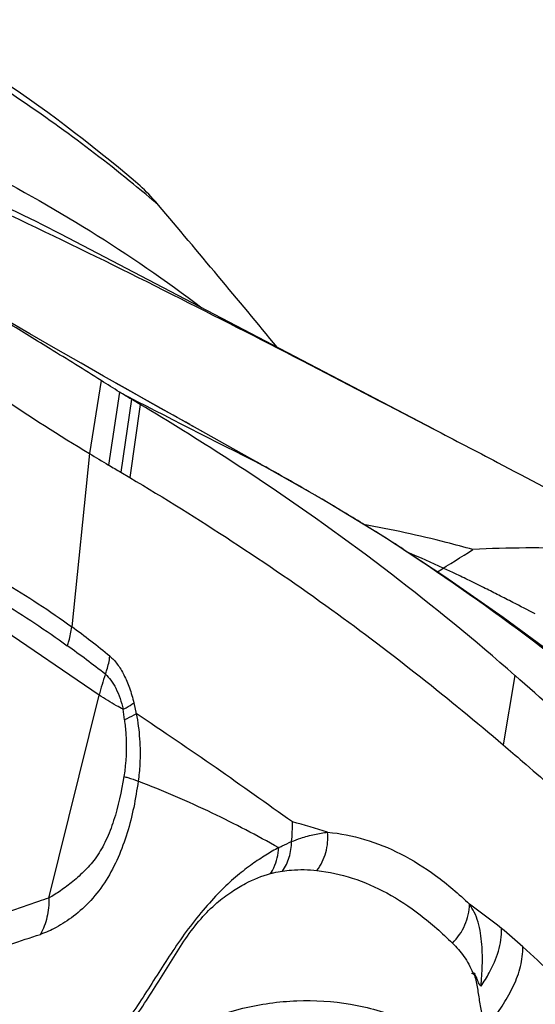
# Model space of a CAD drawing. Units: millimetres. Extents: x 0 to 594, y 0 to 420.
# Drawn here: x 133 to 136, y 347 to 353 of the extents above; entities that cross this region are included whole.
import ezdxf

# ---------------------------------------------------------------- set-up
doc = ezdxf.new("R2010")
doc.units = ezdxf.units.MM
doc.header["$LTSCALE"] = 32.67
doc.layers.add('607078340-000_CL', color=7, linetype='CONTINUOUS')
doc.layers.add('607089583-000_CL', color=7, linetype='CONTINUOUS')

msp = doc.modelspace()

# ---------------------------------------------------------------- linework, layer by layer
at = {"layer": '607078340-000_CL', "color": 7, "linetype": 'CONTINUOUS'}
for p, q in [((132.9262, 350.6369), (132.9168, 350.6426)), ((133.3802, 350.397), (133.2381, 350.4774)), ((133.3486, 350.4151), (133.3097, 350.4369)), ((133.7189, 350.208), (133.3486, 350.4151)), ((133.3312, 350.3838), (133.2669, 349.9607)), ((134.1544, 349.9646), (133.7189, 350.208)), ((134.1544, 349.9646), (134.1616, 349.9606)), ((134.1616, 349.9606), (134.1815, 349.9495)), ((133.3378, 349.9188), (133.3901, 349.8879))]:
    msp.add_line(p, q, dxfattribs=at)
at = {"layer": '607078340-000_CL', "color": 9, "linetype": 'CONTINUOUS'}
for p, q in [((133.2235, 350.4518), (133.1551, 350.0277)), ((133.3997, 350.3433), (133.3379, 349.9189)), ((133.45, 350.3133), (133.3902, 349.888)), ((133.7406, 350.1957), (133.7543, 350.1881)), ((134.1021, 349.9937), (133.7543, 350.1881)), ((133.1551, 350.0277), (133.0523, 349.0196)), ((134.154, 349.9648), (134.1021, 349.9937)), ((134.1547, 349.9644), (134.1615, 349.9606)), ((133.212, 348.6223), (132.2745, 349.2596)), ((135.633, 348.7366), (135.5645, 348.3328)), ((132.9187, 347.4418), (133.212, 348.6223)), ((133.4137, 348.5771), (133.428, 348.5145))]:
    msp.add_line(p, q, dxfattribs=at)
at = {"layer": '607078340-000_CL', "color": 7, "linetype": 'CONTINUOUS'}
for points in [[(132.9605, 350.6363), (132.8084, 350.7242), (132.6497, 350.8166), (132.4842, 350.9134), (132.3134, 351.0139), (132.1374, 351.1179), (131.9557, 351.2258), (131.8509, 351.2881)], [(133.2381, 350.4774), (133.1065, 350.5524), (132.9605, 350.6363)], [(133.5433, 350.3057), (133.5087, 350.3251), (133.3802, 350.397)], [(136.6101, 348.2609), (136.2482, 348.5558), (135.9009, 348.8251), (135.565, 349.0733), (135.2254, 349.3108), (134.8727, 349.5416), (134.51, 349.7617), (134.1615, 349.9606)]]:
    msp.add_lwpolyline(points, dxfattribs=at)
for centre, radius, start, end in [((110.6826, 314.572), 42.3728, 57.86162, 58.33517), ((117.1428, 324.8516), 30.2318, 57.62383, 57.86504), ((120.808, 329.1561), 24.6465, 59.27664, 59.46181), ((122.4678, 331.9497), 21.397, 59.1187, 59.27553), ((93.0883, 277.5347), 83.26, 60.773847, 60.929369), ((142.4969, 365.511), 18.0833, 238.89532, 239.30817), ((141.8202, 364.3585), 16.7467, 239.28639, 239.5684), ((124.9087, 333.3657), 19.0001, 59.78648, 60.7884), ((126.7318, 336.5156), 15.3607, 59.35281, 59.7505), ((127.6711, 338.098), 13.5205, 58.24266, 59.35913), ((128.6875, 339.7494), 11.5814, 57.45263, 58.21825), ((129.0466, 340.3156), 10.911, 57.02864, 57.44211), ((132.7362, 343.9972), 5.9092, 65.20012, 67.35605), ((132.3023, 343.06), 6.942, 64.569, 65.19373), ((131.5237, 341.4244), 8.7535, 63.94394, 64.56346), ((130.0697, 338.4491), 12.065, 63.46289, 63.94737), ((128.6272, 335.5574), 15.2966, 63.13609, 63.46821), ((126.5333, 331.424), 19.93, 62.87239, 63.13563), ((121.2062, 321.0344), 31.6058, 62.59963, 62.8657), ((115.9092, 326.2671), 29.8983, 47.54969, 48.72324)]:
    msp.add_arc(centre, radius, start, end, dxfattribs=at)
at = {"layer": '607078340-000_CL', "color": 9, "linetype": 'CONTINUOUS'}
for centre, radius, start, end in [((168.4049, 418.2232), 76.3698, 242.66036, 243.353823), ((129.893, 344.696), 5.3549, 50.8429, 53.8437), ((129.3342, 343.7601), 6.3367, 51.85531, 54.36041), ((134.5437, 348.2915), 1.3723, 160.7631, 166.0458), ((130.5676, 348.1701), 2.8087, 6.3073, 7.5655), ((133.5294, 347.8581), 0.8078, 353.7607, 1.9034), ((133.562, 344.8546), 3.1278, 71.7362, 75.6597), ((133.3443, 344.5465), 3.5035, 50.9029, 54.7237), ((133.2254, 344.4018), 3.6908, 48.3371, 50.8875), ((133.0611, 344.2223), 3.9341, 41.4926, 48.2864)]:
    msp.add_arc(centre, radius, start, end, dxfattribs=at)
at = {"layer": '607078340-000_CL', "color": 7, "linetype": 'CONTINUOUS'}
for points, knots in [([(132.9168, 350.6426), (132.833, 350.6944), (132.4789, 350.9114), (132.1229, 351.1253), (131.851, 351.2879)], [0, 0, 0, 0, 0.237105, 1, 1, 1, 1]), ([(131.792, 350.9792), (131.9049, 350.8895), (132.3442, 350.5514), (132.8039, 350.2395), (133.1551, 350.0277)], [0, 0, 0, 0, 0.260123, 1, 1, 1, 1]), ([(134.1177, 349.8936), (134.0637, 349.9295), (133.8437, 350.0733), (133.62, 350.2116), (133.45, 350.3133)], [0, 0, 0, 0, 0.24645, 1, 1, 1, 1]), ([(135.633, 348.7366), (135.4, 348.9407), (134.9069, 349.343), (134.3895, 349.7134), (134.1177, 349.8936)], [0, 0, 0, 0, 0.487146, 1, 1, 1, 1]), ([(133.3901, 349.8879), (133.7935, 349.6492), (134.3681, 349.2749), (135.0795, 348.7363), (135.4065, 348.4672), (135.5645, 348.3328)], [0, 0, 0, 0, 0.525454, 0.767374, 1, 1, 1, 1]), ([(134.9845, 349.4693), (135.2428, 349.3017), (135.7394, 348.9486), (136.2165, 348.57), (136.447, 348.3766)], [0, 0, 0, 0, 0.505708, 1, 1, 1, 1]), ([(134.3367, 347.8851), (134.1888, 347.99), (133.8885, 348.2036), (133.5842, 348.4116), (133.428, 348.5146)], [0, 0, 0, 0, 0.492166, 1, 1, 1, 1]), ([(135.5645, 348.3328), (135.6021, 348.301), (135.6951, 348.221), (135.8426, 348.0923), (135.9518, 347.9946), (136.0064, 347.9459)], [0, 0, 0, 0, 0.251382, 0.626598, 1, 1, 1, 1]), ([(135.4361, 346.9296), (135.4527, 346.955), (135.4923, 347.0197), (135.5422, 347.1299), (135.5564, 347.221), (135.5538, 347.2655)], [0, 0, 0, 0, 0.252218, 0.629322, 1, 1, 1, 1]), ([(135.4982, 346.7265), (135.5216, 346.7595), (135.5675, 346.826), (135.6275, 346.9308), (135.6694, 347.0423), (135.6791, 347.1208), (135.6789, 347.1591)], [0, 0, 0, 0, 0.254502, 0.508497, 0.758699, 1, 1, 1, 1]), ([(135.3975, 346.9944), (135.3963, 346.9953), (135.3911, 346.9991), (135.3853, 347.002), (135.3806, 347.0035)], [0, 0, 0, 0, 0.240857, 1, 1, 1, 1]), ([(135.387, 347.0078), (135.3904, 347.0078), (135.3991, 347.0067), (135.3988, 346.9976), (135.3978, 346.9941)], [0, 0, 0, 0, 0.486195, 1, 1, 1, 1]), ([(135.4355, 346.93), (135.4308, 346.9334), (135.4209, 346.9464), (135.4153, 346.9662), (135.4076, 346.9841), (135.4012, 346.9915), (135.3975, 346.9944)], [0, 0, 0, 0, 0.231194, 0.621576, 0.814904, 1, 1, 1, 1]), ([(135.3978, 346.9941), (135.4039, 346.9685), (135.4122, 346.9295), (135.4208, 346.8767), (135.4265, 346.8361), (135.433, 346.7957), (135.4446, 346.7431), (135.4571, 346.7048), (135.4664, 346.6799)], [0, 0, 0, 0, 0.244899, 0.370862, 0.498624, 0.626317, 0.752342, 1, 1, 1, 1])]:
    msp.add_open_spline(points, degree=3, knots=knots, dxfattribs=at)
at = {"layer": '607078340-000_CL', "color": 9, "linetype": 'CONTINUOUS'}
for points, knots in [([(132.2437, 349.4854), (132.314, 349.4556), (132.4533, 349.3901), (132.7273, 349.2415), (132.9248, 349.1126), (133.0523, 349.0196)], [0, 0, 0, 0, 0.245099, 0.4935, 1, 1, 1, 1]), ([(132.2491, 349.3826), (132.3837, 349.3158), (132.6486, 349.1667), (132.902, 348.9992), (133.0265, 348.9099)], [0, 0, 0, 0, 0.495121, 1, 1, 1, 1]), ([(133.0265, 348.9099), (133.0299, 348.9188), (133.0419, 348.9545), (133.0495, 348.9917), (133.0523, 349.0196)], [0, 0, 0, 0, 0.253928, 1, 1, 1, 1]), ([(133.248, 348.7436), (133.2513, 348.7521), (133.2633, 348.7861), (133.2712, 348.8216), (133.2743, 348.8483)], [0, 0, 0, 0, 0.254328, 1, 1, 1, 1]), ([(133.2743, 348.8483), (133.2905, 348.8351), (133.3212, 348.8012), (133.359, 348.7384), (133.3908, 348.6622), (133.4068, 348.6065), (133.4136, 348.5771)], [0, 0, 0, 0, 0.201945, 0.439094, 0.707776, 1, 1, 1, 1]), ([(133.248, 348.7436), (133.2601, 348.7337), (133.283, 348.7081), (133.3226, 348.6415), (133.342, 348.582), (133.3518, 348.5399)], [0, 0, 0, 0, 0.202064, 0.439506, 1, 1, 1, 1]), ([(133.3518, 348.5399), (133.3388, 348.5466), (133.2911, 348.5722), (133.2446, 348.6), (133.212, 348.6222)], [0, 0, 0, 0, 0.270494, 1, 1, 1, 1]), ([(133.3518, 348.5399), (133.3578, 348.5429), (133.3791, 348.5541), (133.3998, 348.5666), (133.4136, 348.5771)], [0, 0, 0, 0, 0.280051, 1, 1, 1, 1]), ([(133.3592, 348.4786), (133.3627, 348.4514), (133.3734, 348.342), (133.3698, 348.2308), (133.356, 348.1495)], [0, 0, 0, 0, 0.249774, 1, 1, 1, 1]), ([(133.428, 348.5145), (133.4233, 348.5115), (133.4013, 348.4979), (133.3778, 348.4867), (133.3592, 348.4786)], [0, 0, 0, 0, 0.215, 1, 1, 1, 1]), ([(133.428, 348.5145), (133.4372, 348.4662), (133.4504, 348.3681), (133.4516, 348.2364), (133.4436, 348.1546), (133.4389, 348.1223)], [0, 0, 0, 0, 0.375167, 0.751211, 1, 1, 1, 1]), ([(133.4389, 348.1223), (133.4318, 348.0711), (133.4152, 347.9695), (133.3778, 347.8205), (133.3252, 347.6777), (133.256, 347.5445), (133.1694, 347.4277), (133.0686, 347.3371), (132.9686, 347.2722), (132.9015, 347.2412), (132.8698, 347.231)], [0, 0, 0, 0, 0.139066, 0.276879, 0.413081, 0.547766, 0.679788, 0.802305, 0.910319, 1, 1, 1, 1]), ([(133.356, 348.1495), (133.342, 348.0627), (133.3151, 347.9358), (133.2556, 347.7802), (133.2006, 347.6818), (133.1329, 347.6031), (133.0612, 347.5391), (132.9901, 347.4854), (132.9421, 347.455), (132.9188, 347.4418)], [0, 0, 0, 0, 0.304404, 0.446266, 0.575137, 0.6921, 0.803607, 0.907302, 1, 1, 1, 1]), ([(133.356, 348.1495), (133.3639, 348.1473), (133.3919, 348.1392), (133.4193, 348.1295), (133.4389, 348.1223)], [0, 0, 0, 0, 0.284082, 1, 1, 1, 1]), ([(134.2575, 347.735), (134.1303, 347.8055), (133.8628, 347.9459), (133.5853, 348.0663), (133.4388, 348.1216)], [0, 0, 0, 0, 0.481341, 1, 1, 1, 1]), ([(134.2575, 347.7352), (134.2638, 347.7386), (134.2883, 347.7513), (134.3135, 347.7627), (134.3324, 347.7704)], [0, 0, 0, 0, 0.259818, 1, 1, 1, 1]), ([(134.2797, 347.5992), (134.2964, 347.6236), (134.3227, 347.679), (134.332, 347.7396), (134.3324, 347.7704)], [0, 0, 0, 0, 0.490163, 1, 1, 1, 1]), ([(134.3324, 347.7704), (134.3503, 347.7776), (134.394, 347.7938), (134.4639, 347.8136), (134.5165, 347.8222), (134.5423, 347.8249)], [0, 0, 0, 0, 0.26631, 0.643168, 1, 1, 1, 1]), ([(134.48, 347.6026), (134.5033, 347.6336), (134.5385, 347.7057), (134.5458, 347.7856), (134.5423, 347.8249)], [0, 0, 0, 0, 0.495059, 1, 1, 1, 1]), ([(134.5423, 347.8249), (134.6151, 347.8185), (134.7619, 347.7899), (134.9743, 347.7031), (135.1792, 347.5742), (135.3057, 347.4661), (135.3678, 347.4066)], [0, 0, 0, 0, 0.23267, 0.472346, 0.726334, 1, 1, 1, 1]), ([(134.2575, 347.7352), (134.2321, 347.7219), (134.1797, 347.6914), (134.0994, 347.6381), (134.013, 347.5721), (133.9212, 347.4878), (133.8254, 347.3836), (133.7299, 347.2644), (133.641, 347.1375), (133.5589, 347.0092), (133.4777, 346.8811), (133.3918, 346.7524), (133.2994, 346.6253), (133.1727, 346.468), (133.0128, 346.2932), (132.8872, 346.1582), (132.8292, 346.0922)], [0, 0, 0, 0, 0.039276, 0.082839, 0.131638, 0.18775, 0.253061, 0.324982, 0.396349, 0.464774, 0.533191, 0.603796, 0.67628, 0.747916, 0.879826, 1, 1, 1, 1]), ([(134.2103, 347.585), (134.2173, 347.5957), (134.2428, 347.6422), (134.2556, 347.6953), (134.2575, 347.7352)], [0, 0, 0, 0, 0.243196, 1, 1, 1, 1]), ([(134.2103, 347.585), (134.2161, 347.5865), (134.239, 347.5922), (134.2623, 347.5965), (134.2797, 347.5992)], [0, 0, 0, 0, 0.255976, 1, 1, 1, 1]), ([(134.2797, 347.5992), (134.2968, 347.6017), (134.3632, 347.6095), (134.4307, 347.6081), (134.48, 347.6026)], [0, 0, 0, 0, 0.258121, 1, 1, 1, 1]), ([(134.48, 347.6026), (134.5498, 347.5949), (134.6906, 347.564), (134.8933, 347.475), (135.0887, 347.3458), (135.2091, 347.2387), (135.2682, 347.1799)], [0, 0, 0, 0, 0.231382, 0.470831, 0.725375, 1, 1, 1, 1]), ([(132.8277, 346.0033), (132.885, 346.0733), (133.0073, 346.2184), (133.1638, 346.4045), (133.2916, 346.5675), (133.3867, 346.697), (133.4758, 346.8277), (133.5582, 346.9565), (133.6357, 347.0833), (133.7141, 347.2072), (133.799, 347.3199), (133.89, 347.4109), (133.9785, 347.4779), (134.0813, 347.5397), (134.1596, 347.5717), (134.2103, 347.585)], [0, 0, 0, 0, 0.127156, 0.266926, 0.34208, 0.418366, 0.492931, 0.564496, 0.633395, 0.701979, 0.770619, 0.831481, 0.882305, 0.926329, 1, 1, 1, 1]), ([(132.9187, 347.4418), (132.8987, 347.4354), (132.8186, 347.409), (132.739, 347.3809), (132.6794, 347.3592)], [0, 0, 0, 0, 0.248851, 1, 1, 1, 1]), ([(132.9188, 347.4418), (132.9199, 347.4046), (132.9132, 347.3312), (132.8872, 347.262), (132.8697, 347.231)], [0, 0, 0, 0, 0.512029, 1, 1, 1, 1]), ([(135.2682, 347.1799), (135.2989, 347.21), (135.3485, 347.2806), (135.3677, 347.3653), (135.3678, 347.4066)], [0, 0, 0, 0, 0.50992, 1, 1, 1, 1]), ([(135.4355, 346.93), (135.4387, 346.9696), (135.4445, 347.0502), (135.443, 347.1533), (135.4334, 347.2379), (135.4205, 347.3013), (135.3982, 347.3583), (135.3782, 347.3918), (135.3677, 347.4067)], [0, 0, 0, 0, 0.242652, 0.493824, 0.628223, 0.762737, 0.888226, 1, 1, 1, 1]), ([(132.6352, 347.1531), (132.6547, 347.1597), (132.7327, 347.1862), (132.8109, 347.2122), (132.8697, 347.231)], [0, 0, 0, 0, 0.249514, 1, 1, 1, 1]), ([(135.2682, 347.1799), (135.2805, 347.1683), (135.3045, 347.144), (135.348, 347.0887), (135.3732, 347.0411), (135.387, 347.0078)], [0, 0, 0, 0, 0.240921, 0.486531, 1, 1, 1, 1]), ([(132.8277, 346.0033), (132.9191, 346.1049), (133.1061, 346.2917), (133.4094, 346.5253), (133.722, 346.699), (134.0403, 346.8098), (134.3604, 346.8557), (134.6778, 346.8353), (134.9873, 346.7489), (135.1805, 346.651), (135.2736, 346.5932)], [0, 0, 0, 0, 0.148848, 0.287123, 0.415781, 0.536646, 0.652247, 0.765739, 0.880588, 1, 1, 1, 1])]:
    msp.add_open_spline(points, degree=3, knots=knots, dxfattribs=at)
at = {"layer": '607089583-000_CL', "color": 7, "linetype": 'CONTINUOUS'}
msp.add_line((135.1609, 350.1692), (132.9894, 351.3026), dxfattribs=at)
for centre, radius, start, end in [((127.3051, 344.3574), 9.4872, 49.83924, 62.40981), ((61.6221, 290.6019), 94.2332, 39.581754, 40.237462), ((110.689, 388.5901), 46.2655, 301.9642, 302.26568)]:
    msp.add_arc(centre, radius, start, end, dxfattribs=at)
at = {"layer": '607089583-000_CL', "color": 9, "linetype": 'CONTINUOUS'}
for centre, radius, start, end in [((129.0299, 343.715), 8.5586, 62.44237, 71.12375), ((127.6216, 344.5093), 9.1497, 49.5547, 50.74012)]:
    msp.add_arc(centre, radius, start, end, dxfattribs=at)
for points, knots in [([(133.4119, 351.5937), (133.147, 351.8102), (132.5939, 352.2125), (131.7009, 352.7157), (130.7541, 353.1128), (130.0951, 353.3038), (129.7602, 353.381)], [0, 0, 0, 0, 0.250307, 0.49919, 0.748483, 1, 1, 1, 1]), ([(131.0073, 352.2818), (131.2603, 352.2081), (131.7587, 352.0385), (132.479, 351.7174), (133.1663, 351.3321), (133.5994, 351.0342), (133.809, 350.8756)], [0, 0, 0, 0, 0.25087, 0.500396, 0.749725, 1, 1, 1, 1])]:
    msp.add_open_spline(points, degree=3, knots=knots, dxfattribs=at)
at = {"layer": '607089583-000_CL', "color": 7, "linetype": 'CONTINUOUS'}
for points, knots in [([(132.0841, 351.691), (132.3572, 351.5719), (132.8937, 351.3227), (133.6766, 350.9353), (134.4287, 350.5505), (134.9178, 350.2961), (135.1564, 350.1716)], [0, 0, 0, 0, 0.260731, 0.517537, 0.764469, 1, 1, 1, 1]), ([(133.5572, 351.4724), (133.5466, 351.4849), (133.5048, 351.5327), (133.4597, 351.5776), (133.4237, 351.6079)], [0, 0, 0, 0, 0.25848, 1, 1, 1, 1]), ([(135.1564, 350.1716), (135.2814, 350.1064), (135.7609, 349.8556), (136.24, 349.6041), (136.5946, 349.4184)], [0, 0, 0, 0, 0.260408, 1, 1, 1, 1]), ([(135.3876, 349.4689), (135.3362, 349.4834), (135.1258, 349.5394), (134.9126, 349.5851), (134.7511, 349.6154)], [0, 0, 0, 0, 0.245067, 1, 1, 1, 1]), ([(136.5946, 349.4184), (136.4981, 349.4325), (136.3012, 349.4553), (136.0011, 349.475), (135.6953, 349.4807), (135.4901, 349.4747), (135.3876, 349.4689)], [0, 0, 0, 0, 0.241748, 0.491284, 0.745478, 1, 1, 1, 1])]:
    msp.add_open_spline(points, degree=3, knots=knots, dxfattribs=at)

doc.saveas('drawing.dxf')
